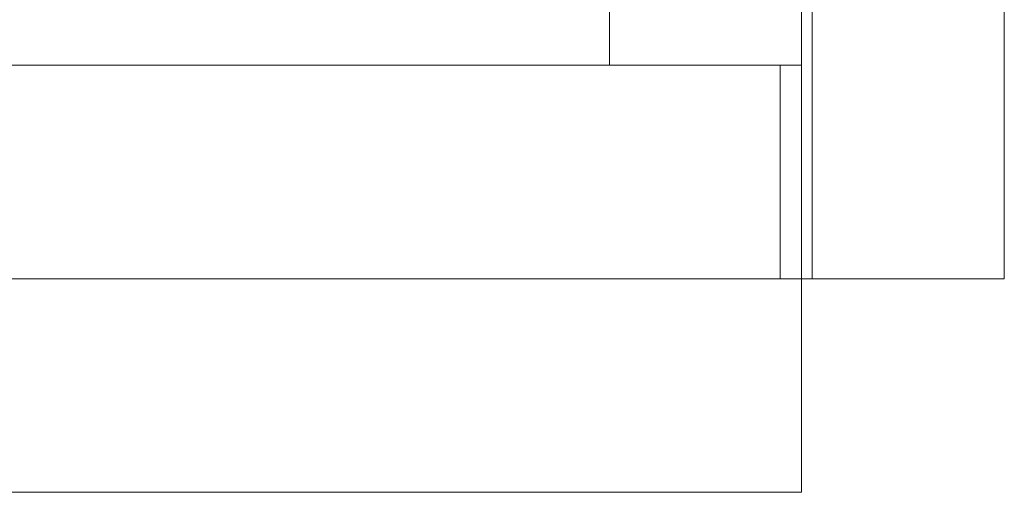
# Model space of a CAD drawing. Extents: x -2816 to -1616, y -5714 to -5244.
# Drawn here: x -1708 to -1616, y -5714 to -5670 of the extents above; entities that cross this region are included whole.
import ezdxf

# ---------------------------------------------------------------- set-up
doc = ezdxf.new("R2010")
doc.units = 0
doc.header["$LTSCALE"] = 500
doc.header["$MEASUREMENT"] = 0
for name, color, linetype in [('blat-D', 7, 'Continuous'), ('blat-G', 7, 'Continuous'), ('blat-KRAW', 7, 'Continuous'), ('bok-KRAW', 7, 'Continuous'), ('DRZWI_03', 7, 'Continuous'), ('KORPUS', 32, 'Continuous'), ('KORPUS_P', 7, 'Continuous'), ('LINIE_TECHNICZNE', 7, 'Continuous'), ('OBRZEZE_03', 7, 'Continuous'), ('RESZTA-3D', 7, 'Continuous')]:
    doc.layers.add(name, color=color, linetype=linetype)

# ---------------------------------------------------------------- blocks, each defined once
blk = doc.blocks.new('167266_656_480_0', base_point=(-2749.18, -1729.197, -6))
at = {"layer": 'blat-D', "lineweight": 0, "invisible_edges": 10}
for points in [[(-2749.178, -2179.197, 582), (-2749.178, -1729.197, 582), (-1549.193, -2179.197, 582), (-2749.178, -2179.197, 582)], [(-1549.193, -1729.197, 582), (-1549.193, -2179.197, 582), (-2749.178, -1729.197, 582), (-1549.193, -1729.197, 582)], [(-2749.178, -2179.197, 200), (-2749.178, -1729.197, 200), (-1549.193, -2179.197, 200), (-2749.178, -2179.197, 200)], [(-1549.193, -1729.197, 200), (-1549.193, -2179.197, 200), (-2749.178, -1729.197, 200), (-1549.193, -1729.197, 200)]]:
    blk.add_3dface(points, dxfattribs=at)
at = {"layer": 'blat-G', "lineweight": 0, "invisible_edges": 10}
for points in [[(-2749.178, -2179.197, 600.002), (-1549.193, -2179.197, 600.002), (-2749.178, -1729.197, 600.002), (-2749.178, -2179.197, 600.002)], [(-1549.193, -1729.197, 600.002), (-2749.178, -1729.197, 600.002), (-1549.193, -2179.197, 600.002), (-1549.193, -1729.197, 600.002)], [(-2749.178, -2179.197, 218.002), (-1549.193, -2179.197, 218.002), (-2749.178, -1729.197, 218.002), (-2749.178, -2179.197, 218.002)], [(-1549.193, -1729.197, 218.002), (-2749.178, -1729.197, 218.002), (-1549.193, -2179.197, 218.002), (-1549.193, -1729.197, 218.002)]]:
    blk.add_3dface(points, dxfattribs=at)
at = {"layer": 'blat-KRAW', "lineweight": 0, "invisible_edges": 1}
for points in [[(-1549.193, -2179.197, 600.002), (-1549.193, -2179.197, 582), (-1549.193, -1729.197, 582), (-1549.193, -1729.197, 600.002)], [(-1549.193, -2179.197, 218.002), (-1549.193, -2179.197, 200), (-1549.193, -1729.197, 200), (-1549.193, -1729.197, 218.002)], [(-2749.178, -2179.197, 600.002), (-2749.178, -2179.197, 582), (-1549.193, -2179.197, 582), (-1549.193, -2179.197, 600.002)], [(-2749.178, -2179.197, 218.002), (-2749.178, -2179.197, 200), (-1549.193, -2179.197, 200), (-1549.193, -2179.197, 218.002)]]:
    blk.add_3dface(points, dxfattribs=at)
at = {"layer": 'bok-KRAW', "lineweight": 0}
for points, invisible_edges in [([(-1567.195, -1729.197, 219), (-1549.193, -1729.197, 219), (-1549.193, -2179.197, 219), (-1567.195, -2179.197, 219)], 5), ([(-1567.195, -1729.197, 581.001), (-1567.195, -1729.197, 219), (-1567.195, -2179.197, 219), (-1567.195, -2179.197, 581.001)], 7), ([(-1549.193, -1729.197, 581.001), (-1567.195, -1729.197, 581.001), (-1567.195, -2179.197, 581.001), (-1549.193, -2179.197, 581.001)], 7), ([(-1549.193, -1729.197, 219), (-1549.193, -1729.197, 581.001), (-1549.193, -2179.197, 581.001), (-1549.193, -2179.197, 219)], 15), ([(-1549.193, -2179.197, 581.001), (-1567.195, -2179.197, 219), (-1549.193, -2179.197, 219), (-1549.193, -2179.197, 581.001)], 9), ([(-1567.195, -2179.197, 219), (-1549.193, -2179.197, 581.001), (-1567.195, -2179.197, 581.001), (-1567.195, -2179.197, 219)], 9)]:
    blk.add_3dface(points, dxfattribs=dict(at, invisible_edges=invisible_edges))
at = {"layer": 'DRZWI_03', "lineweight": 0}
blk.add_3dface([(-1570.178, -2179.197, 580), (-2147.178, -2179.197, 580), (-2147.178, -2179.197, 220), (-1570.178, -2179.197, 220)], dxfattribs=at)
at = {"layer": 'KORPUS', "lineweight": 0}
for points, invisible_edges in [([(-2131.178, -1747.197, 218), (-1586.178, -1747.197, 218), (-1586.178, -2159.197, 218), (-2131.178, -1747.197, 218)], 15), ([(-1586.178, -2159.197, 218), (-2131.178, -2159.197, 218), (-2131.178, -1747.197, 218), (-1586.178, -2159.197, 218)], 15), ([(-1586.178, -1747.197, 236), (-2131.178, -1747.197, 236), (-1586.178, -2159.197, 236), (-1586.178, -1747.197, 236)], 15), ([(-2131.178, -2159.197, 236), (-1586.178, -2159.197, 236), (-2131.178, -1747.197, 236), (-2131.178, -2159.197, 236)], 15), ([(-1586.178, -2159.197, 236), (-1586.178, -2159.197, 218), (-1586.178, -1747.197, 218), (-1586.178, -1747.197, 236)], 5), ([(-2131.178, -2159.197, 582), (-1586.178, -2159.197, 582), (-1586.178, -2119.197, 582), (-2131.178, -2159.197, 582)], 15), ([(-1586.178, -2119.197, 582), (-2131.178, -2119.197, 582), (-2131.178, -2159.197, 582), (-1586.178, -2119.197, 582)], 15), ([(-1586.178, -2159.197, 564), (-2131.178, -2159.197, 564), (-1586.178, -2119.197, 564), (-1586.178, -2159.197, 564)], 15), ([(-2131.178, -2119.197, 564), (-1586.178, -2119.197, 564), (-2131.178, -2159.197, 564), (-2131.178, -2119.197, 564)], 15), ([(-1586.178, -2119.197, 564), (-1586.178, -2119.197, 582), (-1586.178, -2159.197, 582), (-1586.178, -2159.197, 564)], 5), ([(-2131.178, -2159.197, 236), (-2131.178, -2159.197, 218), (-1586.178, -2159.197, 218), (-1586.178, -2159.197, 236)], 1), ([(-1586.178, -2159.197, 236), (-1586.178, -2159.197, 218), (-1586.178, -2159.197, 218), (-1586.178, -2159.197, 236)], 15), ([(-1586.178, -2159.197, 564), (-1586.178, -2159.197, 582), (-1586.178, -2159.197, 582), (-1586.178, -2159.197, 564)], 15)]:
    blk.add_3dface(points, dxfattribs=dict(at, invisible_edges=invisible_edges))
blk.add_3dface([(-1586.178, -2159.197, 564), (-1586.178, -2159.197, 582), (-2131.178, -2159.197, 582), (-2131.178, -2159.197, 564)], dxfattribs=at)
at = {"layer": 'KORPUS_P', "lineweight": 0}
for points, invisible_edges in [([(-1586.178, -1729.197, 582), (-1586.178, -1729.197, 218), (-1586.178, -2159.197, 218), (-1586.178, -2159.197, 582)], 1), ([(-1586.178, -1729.197, 218), (-1568.178, -1729.197, 218), (-1568.178, -2159.197, 218), (-1586.178, -1729.197, 218)], 15), ([(-1568.178, -2159.197, 218), (-1586.178, -2159.197, 218), (-1586.178, -1729.197, 218), (-1568.178, -2159.197, 218)], 15), ([(-1568.178, -1729.197, 582), (-1586.178, -1729.197, 582), (-1568.178, -2159.197, 582), (-1568.178, -1729.197, 582)], 15), ([(-1586.178, -2159.197, 582), (-1568.178, -2159.197, 582), (-1586.178, -1729.197, 582), (-1586.178, -2159.197, 582)], 15), ([(-1568.178, -2159.197, 582), (-1568.178, -2159.197, 218), (-1568.178, -1729.197, 218), (-1568.178, -1729.197, 582)], 5), ([(-1586.178, -2159.197, 582), (-1586.178, -2159.197, 218), (-1568.178, -2159.197, 218), (-1568.178, -2159.197, 582)], 1)]:
    blk.add_3dface(points, dxfattribs=dict(at, invisible_edges=invisible_edges))
at = {"layer": 'LINIE_TECHNICZNE', "color": 1, "lineweight": 0}
blk.add_lwpolyline([(-1568.178, -1729.197), (-1568.178, -2199.197), (-2149.178, -2199.197), (-2149.178, -1729.197), (-1568.178, -1729.197)], dxfattribs=at)
at = {"layer": 'OBRZEZE_03', "lineweight": 0}
for points, invisible_edges in [([(-2147.178, -2159.197, 220), (-1570.178, -2159.197, 220), (-1570.178, -2179.197, 220), (-2147.178, -2179.197, 220)], 10), ([(-2147.178, -2159.197, 580), (-2147.178, -2179.197, 580), (-1570.178, -2179.197, 580), (-1570.178, -2159.197, 580)], 5)]:
    blk.add_3dface(points, dxfattribs=dict(at, invisible_edges=invisible_edges))
blk.add_3dface([(-1570.178, -2179.197, 220), (-1570.178, -2159.197, 220), (-1570.178, -2159.197, 580), (-1570.178, -2179.197, 580)], dxfattribs=at)

msp = doc.modelspace()

# ---------------------------------------------------------------- block references
at = {"layer": 'RESZTA-3D', "color": 7, "lineweight": 0}
msp.add_blockref('167266_656_480_0', (-2816, -5244), dxfattribs=at)

doc.saveas('drawing.dxf')
